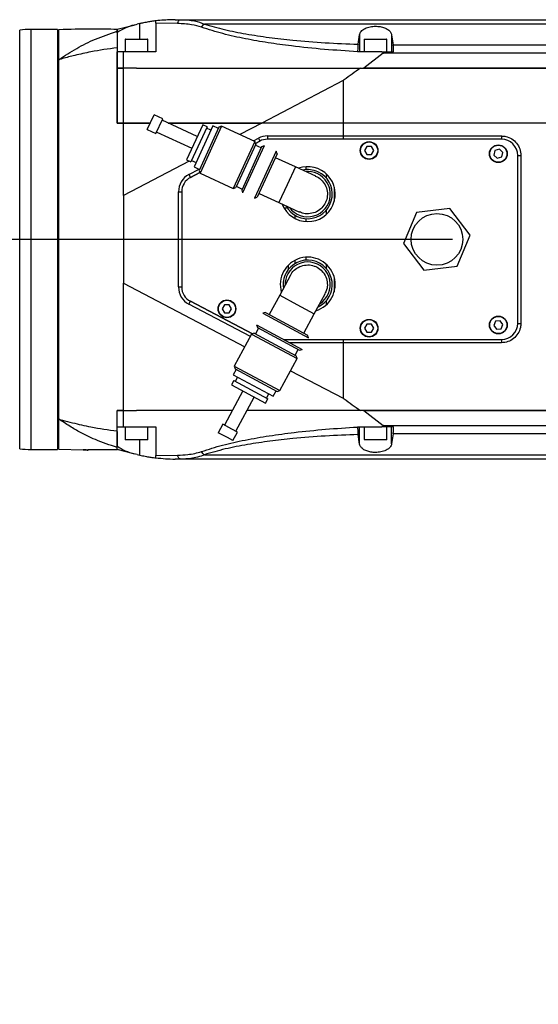
# Model space of a CAD drawing. Units: millimetres. Extents: x 47110 to 57224, y 13246 to 20398.
# Drawn here: x 50910 to 51070, y 14399 to 14704 of the extents above; entities that cross this region are included whole.
import ezdxf

# ---------------------------------------------------------------- set-up
doc = ezdxf.new("R2010")
doc.units = ezdxf.units.MM
doc.header["$LTSCALE"] = 120
doc.header["$PDSIZE"] = -1
doc.linetypes.add('CENTER', pattern=[10.16, 6.35, -1.27, 1.27, -1.27])
doc.layers.add('2细线层', color=4, linetype='Continuous')
doc.layers.add('3中心线层', color=1, linetype='CENTER')
doc.styles.add('TH_GBDIM', font='romans.shx', dxfattribs={"width": 0.8, "bigfont": 'gbcbig.shx'})
doc.dimstyles.new('TH_GBDIM', dxfattribs={"dimscale": 12, "dimtxt": 4, "dimasz": 2.5, "dimexe": 2, "dimexo": 0, "dimgap": 1.5, "dimtad": 1, "dimtoh": 1, "dimdec": 1, "dimdsep": 46, "dimtxsty": 'TH_GBDIM', "dimcen": 2.5, "dimclrd": 130, "dimclre": 130, "dimclrt": 3, "dimadec": 0, "dimazin": 2, "dimtfac": 0.714286, "dimtdec": 1, "dimtmove": 0, "dimatfit": 3, "dimfxl": 1, "dimtzin": 0, "dimlwd": -1, "dimlwe": -1, "dimarcsym": 0})

# ---------------------------------------------------------------- blocks, each defined once
blk = doc.blocks.new('zw$A20F')
at = {"color": 7, "linetype": 'Continuous', "lineweight": 25}
for p, q in [((926.5, 66.94), (926.5, 67.64)), ((932.51, 68), (934.17, 68)), ((896, 65), (887.8, 65)), ((896, 65), (896, -65)), ((896.5, 55.62), (896.5, 65)), ((914.5, 65.07), (919.72, 66.35)), ((914.5, 64.01), (914.5, 65.07)), ((914.57, 64.02), (914.5, 64.01)), ((914.5, 63.97), (914.57, 64.02)), ((914.5, 63.97), (914.5, 64.01)), ((919.72, 66.35), (920.66, 66.58)), ((926.5, 66.94), (926.5, 58)), ((933.19, 66.8), (926.5, 66.94)), ((914.5, 63.97), (914.5, 59.47)), ((917, 61.9), (917, 58)), ((917.1, 62), (923.9, 62)), ((924, 58), (924, 61.9)), ((989.07, 60.4), (989.52, 63.34)), ((989.52, 63.34), (989.52, 58)), ((991, 61.9), (991, 58)), ((991.1, 62), (997.9, 62)), ((998, 58), (998, 61.9)), ((999.48, 63.31), (999.95, 60.21)), ((999.48, 63.31), (999.48, 58)), ((914.5, 53), (914.5, 58)), ((916.5, 58), (914.5, 58)), ((926.5, 58), (916.5, 58)), ((996.46, 58), (988.94, 58)), ((996.46, 58), (1000.08, 58)), ((999.95, 60.21), (1088.97, 60.21)), ((896.5, 57.5), (896, 57.5)), ((896.5, -55.62), (896.5, 55.62)), ((996.86, 57.61), (990.82, 53)), ((1195.57, 57.61), (996.86, 57.61)), ((916.5, 53), (914.5, 53)), ((914.5, 53), (916.5, 53)), ((920.54, 53), (916.5, 53)), ((920.54, 53), (989.8, 53)), ((989.8, 53), (1195.57, 53)), ((1195.57, 53), (990.82, 53)), ((984.5, 49.17), (959.33, 36)), ((984.5, 49.17), (984.5, 36)), ((923.8, 33.97), (925.92, 38.59)), ((928.64, 37.34), (925.92, 38.59)), ((926.53, 32.72), (928.64, 37.34)), ((939.33, 31.85), (928.42, 36.85)), ((916.5, 36), (914.5, 36)), ((914.5, 36), (916.5, 36)), ((924.73, 36), (916.5, 36)), ((916.5, 36), (924.73, 36)), ((923.8, 33.97), (926.53, 32.72)), ((959.33, 36), (930.26, 36)), ((930.26, 36), (959.33, 36)), ((940.99, 35.49), (936, 24.58)), ((942.36, 34.86), (937.36, 23.95)), ((944.14, 35.15), (938.31, 22.42)), ((946.03, 34.71), (939.88, 21.27)), ((946.84, 35.01), (940.18, 20.46)), ((942.36, 34.86), (940.99, 35.49)), ((943.51, 33.78), (942.15, 34.41)), ((945.87, 34.35), (944.14, 35.15)), ((946.84, 35.01), (946.03, 34.71)), ((957.09, 30.31), (946.84, 35.01)), ((984.5, 36), (959.33, 36)), ((1092.83, 36), (984.5, 36)), ((984.5, 36), (984.5, 32)), ((926.75, 33.21), (937.66, 28.21)), ((958.23, 31.32), (958.69, 30.43)), ((961.01, 32), (984.5, 32)), ((961.01, 32), (961.01, 31)), ((1033.5, 31), (961.01, 31)), ((984.5, 32), (984.5, 31)), ((984.5, 32), (1033.47, 32)), ((957.09, 30.31), (950.43, 15.77)), ((957.39, 29.5), (951.24, 16.07)), ((959.21, 28.67), (953.06, 15.24)), ((960.02, 28.97), (953.36, 14.42)), ((957.39, 29.5), (957.09, 30.31)), ((959.05, 28.32), (957.23, 29.15)), ((958.69, 30.43), (957.31, 29.71)), ((957.31, 29.71), (958.69, 30.43)), ((960.02, 28.97), (959.21, 28.67)), ((991.78, 28.74), (991.06, 27.5)), ((991.06, 27.5), (991.78, 26.26)), ((993.22, 28.74), (991.78, 28.74)), ((993.93, 27.5), (993.22, 28.74)), ((993.22, 26.26), (993.93, 27.5)), ((1031.45, 27.48), (1031.13, 26.08)), ((1032.82, 27.9), (1031.45, 27.48)), ((1033.87, 26.92), (1032.82, 27.9)), ((936, 24.58), (937.36, 23.95)), ((937.57, 24.41), (938.93, 23.78)), ((963.73, 27.28), (957.06, 12.73)), ((964.03, 26.46), (957.88, 13.03)), ((969.67, 22.44), (963.48, 25.27)), ((964.03, 26.46), (963.73, 27.28)), ((991.78, 26.26), (993.22, 26.26)), ((1031.13, 26.08), (1032.18, 25.1)), ((1032.18, 25.1), (1033.55, 25.52)), ((1033.55, 25.52), (1033.87, 26.92)), ((1038.5, -26), (1038.5, 26)), ((1038.5, 26), (1039.47, 26)), ((1039.47, 26), (1039.47, -26)), ((938.31, 22.42), (940.04, 21.63)), ((976.04, 19.52), (969.67, 22.44)), ((936.72, 20.06), (937.18, 19.17)), ((940.09, 20.7), (937.18, 19.17)), ((937.18, 19.17), (940.09, 20.7)), ((939.88, 21.27), (940.18, 20.46)), ((940.18, 20.46), (950.43, 15.77)), ((979.22, 20.29), (979.22, 19)), ((950.43, 15.77), (951.24, 16.07)), ((951.4, 16.42), (953.22, 15.59)), ((916.5, 13.58), (916.5, -13.58)), ((933.5, 14.74), (934.5, 14.74)), ((933.5, -14.74), (933.5, 14.74)), ((934.5, 14.74), (934.5, -14.74)), ((953.06, 15.24), (953.36, 14.42)), ((957.06, 12.73), (957.88, 13.03)), ((958.42, 14.22), (964.6, 11.39)), ((964.6, 11.39), (970.98, 8.47)), ((1017.53, 9.58), (1007.22, 8.28)), ((1023.81, 1.3), (1017.53, 9.58)), ((969.5, 7.54), (969.5, 6.5)), ((979.22, 9), (979.22, 7.71)), ((1007.22, 8.28), (1003.19, -1.3)), ((1019.78, -8.28), (1023.81, 1.3)), ((1003.19, -1.3), (1009.47, -9.58)), ((967.5, -9.34), (967.5, -7.98)), ((969.5, -6.5), (969.5, -7.54)), ((979.22, -7.71), (979.22, -9)), ((1009.47, -9.58), (1019.78, -8.28)), ((968.16, -11.1), (964.82, -17.27)), ((933.5, -14.74), (934.5, -14.74)), ((964.82, -17.27), (961.59, -23.25)), ((975.52, -23.05), (978.85, -16.88)), ((936.72, -20.06), (937.18, -19.17)), ((937.18, -19.17), (956.39, -29.23)), ((956.39, -29.23), (937.18, -19.17)), ((947.78, -20.26), (947.06, -21.5)), ((949.22, -20.26), (947.78, -20.26)), ((949.94, -21.5), (949.22, -20.26)), ((979.22, -19), (979.22, -20.29)), ((947.06, -21.5), (947.78, -22.74)), ((947.78, -22.74), (949.22, -22.74)), ((949.22, -22.74), (949.94, -21.5)), ((960.44, -22.63), (959.61, -22.88)), ((959.61, -22.88), (973.69, -30.48)), ((960.44, -22.63), (973.44, -29.65)), ((972.29, -29.03), (975.52, -23.05)), ((957.67, -26.46), (957.92, -27.29)), ((957.67, -26.46), (971.75, -34.07)), ((957.92, -27.29), (970.92, -34.32)), ((991.78, -26.26), (991.06, -27.5)), ((993.22, -26.26), (991.78, -26.26)), ((993.93, -27.5), (993.22, -26.26)), ((1031.64, -25.35), (1031.07, -26.67)), ((1031.07, -26.67), (1031.93, -27.82)), ((1033.07, -25.18), (1031.64, -25.35)), ((1033.93, -26.33), (1033.07, -25.18)), ((1033.36, -27.65), (1033.93, -26.33)), ((1038.5, -26), (1039.47, -26)), ((956.14, -29.3), (950.78, -39.22)), ((956.97, -29.05), (956.14, -29.3)), ((956.14, -29.3), (970.22, -36.91)), ((956.97, -29.05), (969.97, -36.07)), ((958.26, -27.48), (957.31, -29.24)), ((973.69, -30.48), (973.44, -29.65)), ((991.06, -27.5), (991.78, -28.74)), ((991.78, -28.74), (993.22, -28.74)), ((993.22, -28.74), (993.93, -27.5)), ((1031.93, -27.82), (1033.36, -27.65)), ((966.07, -31), (1033.5, -31)), ((984.5, -31), (984.5, -32)), ((1033.47, -32), (984.5, -32)), ((984.5, -32), (984.5, -49.17)), ((969.63, -35.89), (970.58, -34.13)), ((970.22, -36.91), (969.97, -36.07)), ((970.92, -34.32), (971.75, -34.07)), ((950.78, -39.22), (951.03, -40.05)), ((950.78, -39.22), (964.86, -46.82)), ((964.86, -46.82), (970.22, -36.91)), ((951.37, -40.23), (950.47, -41.9)), ((950.47, -41.9), (962.78, -48.56)), ((951.03, -40.05), (964.03, -47.07)), ((951.78, -42.62), (951.07, -43.94)), ((950.63, -43.7), (949.92, -45.02)), ((949.92, -45.02), (960.48, -50.72)), ((950.63, -43.7), (961.19, -49.4)), ((953.44, -46.92), (947.73, -57.48)), ((960.75, -49.17), (961.46, -47.85)), ((962.78, -48.56), (963.69, -46.89)), ((964.03, -47.07), (964.86, -46.82)), ((951.25, -59.38), (956.96, -48.82)), ((960.48, -50.72), (961.19, -49.4)), ((914.5, -58), (914.5, -53)), ((914.5, -53), (916.5, -53)), ((916.5, -53), (914.5, -53)), ((914.5, -59.29), (914.5, -53)), ((916.5, -53), (920.54, -53)), ((950.15, -53), (920.54, -53)), ((989.8, -53), (954.7, -53)), ((1195.57, -53), (989.8, -53)), ((990.82, -53), (996.86, -57.61)), ((990.82, -53), (1195.57, -53)), ((896, -57.5), (896.5, -57.5)), ((896.5, -64.98), (896.5, -55.62)), ((947.26, -57.22), (945.83, -59.86)), ((950.06, -58.73), (947.26, -57.22)), ((996.86, -57.61), (1195.57, -57.61)), ((914.5, -58), (916.5, -58)), ((914.5, -59.47), (914.5, -63.97)), ((916.5, -58), (926.5, -58)), ((917, -58), (917, -61.9)), ((924, -61.9), (924, -58)), ((926.5, -58), (926.5, -66.94)), ((948.63, -61.37), (945.83, -59.86)), ((951.73, -59.64), (950.06, -58.73)), ((950.3, -62.28), (951.73, -59.64)), ((988.94, -58), (996.46, -58)), ((989.52, -63.34), (989.07, -60.4)), ((989.52, -63.34), (989.52, -58)), ((991, -58), (991, -61.9)), ((1000.08, -58), (996.46, -58)), ((998, -61.9), (998, -58)), ((999.48, -63.31), (999.48, -58)), ((999.95, -60.21), (999.48, -63.31)), ((1088.97, -60.21), (999.95, -60.21)), ((914.5, -63.97), (914.57, -64.02)), ((914.5, -63.97), (914.5, -64.01)), ((919.2, -62), (917.1, -62)), ((923.9, -62), (919.2, -62)), ((950.3, -62.28), (948.63, -61.37)), ((993.2, -62), (991.1, -62)), ((997.9, -62), (993.2, -62)), ((887.8, -65), (896, -65)), ((896.5, -64.98), (904, -65.18)), ((905.48, -65.03), (914.61, -65.07)), ((914.5, -64.01), (914.57, -64.02)), ((914.5, -65.07), (914.5, -64.01)), ((914.5, -64.9), (914.5, -64.42)), ((919.72, -66.35), (914.5, -65.07)), ((920.66, -66.58), (919.72, -66.35)), ((926.5, -66.94), (933.19, -66.8)), ((934.17, -68), (932.51, -68))]:
    blk.add_line(p, q, dxfattribs=at)
at = {"color": 8, "linetype": 'Continuous', "lineweight": 25}
for p, q in [((884.35, -64.8), (884.35, 64.8)), ((887.8, 65), (887.8, -65)), ((921.5, 62), (921.5, 66.77)), ((924, 61.9), (917, 61.9)), ((998, 61.9), (991, 61.9)), ((959.33, 36), (952.49, 32.42)), ((956.68, 30.5), (958.23, 31.32)), ((936.8, 24.21), (916.5, 13.58)), ((936.72, 20.06), (939.86, 21.71)), ((969.67, 22.44), (967.14, 16.91)), ((972.9, 22.48), (972.9, 21.58)), ((967.14, 16.91), (964.6, 11.39)), ((981.71, 16.21), (981.71, 11.79)), ((972.9, 6.42), (972.9, 5.52)), ((972.9, -5.52), (972.9, -6.42)), ((981.71, -11.79), (981.71, -16.21)), ((916.5, -13.58), (954.02, -33.22)), ((964.82, -17.27), (970.17, -20.16)), ((955.75, -30.02), (936.72, -20.06)), ((970.17, -20.16), (975.52, -23.05)), ((984.5, -32), (967.92, -32)), ((968.2, -40.64), (984.5, -49.17)), ((917, -61.9), (919.16, -61.9)), ((919.16, -61.9), (924, -61.9)), ((921.5, -66.77), (921.5, -62)), ((991, -61.9), (993.16, -61.9)), ((993.16, -61.9), (998, -61.9))]:
    blk.add_line(p, q, dxfattribs=at)
at = {"color": 7, "linetype": 'Continuous', "lineweight": 25}
for centre, radius in [((992.5, 27.5), 2.75), ((992.5, 27.5), 2.65), ((1032.5, 26.5), 2.75), ((1032.5, 26.5), 2.65), ((1013.5, 0), 8), ((948.5, -21.5), 2.75), ((948.5, -21.5), 2.65), ((1032.5, -26.5), 2.75), ((1032.5, -26.5), 2.65), ((992.5, -27.5), 2.75), ((992.5, -27.5), 2.65)]:
    blk.add_circle(centre, radius, dxfattribs=at)
for centre, radius, start, end in [((887.8, 35), 30, 90, 96.6085), ((932.51, 18), 50, 102.7184, 103.7036), ((917.1, 61.9), 0.1, 90, 180), ((923.9, 61.9), 0.1, 0, 90), ((991.1, 61.9), 0.1, 90, 180), ((997.9, 61.9), 0.1, 0, 90), ((961.01, 26), 6, 90, 117.6253), ((961.01, 26), 5, 90, 117.6248), ((961.01, 26), 5, 90, 117.6253), ((1042.36, 31.75), 8.89, 178.3904, 184.839), ((1033.5, 26), 5, 0, 90), ((973.5, 14), 8.5, 270, 109.7267), ((973.5, 14), 7.6, 65.394, 102.2639), ((939.5, 14.74), 6, 117.6253, 180), ((939.5, 14.74), 5, 117.6248, 180), ((939.5, 14.74), 5, 117.6253, 180), ((973.5, 14), 7.6, 208.5241, 65.394), ((973.5, 14), 7, 215.687, 65.394), ((973.5, 14), 7, 65.394, 95.1009), ((973.5, 14), 8.5, 202.1027, 270), ((973.5, -14), 8.5, 287.2827, 195.9481), ((973.5, -14), 7.6, 294.7455, 151.6154), ((973.5, -14), 7, 301.9085, 151.6154), ((973.5, -14), 7.6, 151.6154, 188.4853), ((973.5, -14), 7, 151.6154, 181.3224), ((939.5, -14.74), 6, 180, 242.3747), ((939.5, -14.74), 5, 180, 242.3752), ((1033.5, -26), 5, 270, 0), ((1042.36, -31.75), 8.89, 175.161, 181.6096), ((917.1, -61.9), 0.1, 180, 270), ((923.9, -61.9), 0.1, 270, 0), ((991.1, -61.9), 0.1, 180, 270), ((997.9, -61.9), 0.1, 270, 0), ((887.8, -35), 30, 263.3915, 270), ((932.51, -18), 50, 256.2964, 257.2816)]:
    blk.add_arc(centre, radius, start, end, dxfattribs=at)
for centre, major_axis, ratio, start_param, end_param in [((923.28, 51.77), (14.77, 3.6), 0.986394, 1.570796, 1.944788), ((994.16, 53.5), (0.22, 68.54), 0.076523, 1.504081, 1.505339), ((994.16, -53.5), (-0.22, 68.54), 0.076523, 1.636253, 1.637512), ((923.28, -51.77), (-14.77, 3.6), 0.986394, 1.196804, 1.570796)]:
    blk.add_ellipse(centre, major_axis=major_axis, ratio=ratio, start_param=start_param, end_param=end_param, dxfattribs=at)
for points, knots in [([(926.5, 67.64), (926.45, 67.63), (926.34, 67.62), (925.49, 67.51), (924.24, 67.32), (922.83, 67.06), (921.89, 66.86), (921.5, 66.77)], [0, 0, 0, 0, 0.211487, 0.422966, 0.634698, 0.847738, 1, 1, 1, 1]), ([(932.51, 68), (932.49, 68), (932.11, 68), (930.09, 67.98), (928.12, 67.79), (926.5, 67.64)], [0, 0, 0, 0, 0.007947, 0.188276, 1, 1, 1, 1]), ([(934.17, 68), (934.17, 68), (934.91, 68), (936.36, 67.94), (938.85, 67.6), (940.55, 67.1), (941.49, 66.66), (941.49, 66.66)], [0, 0, 0, 0, 0.000007, 0.285062, 0.571791, 0.999993, 1, 1, 1, 1]), ([(934.17, 68), (948.6, 68), (977.45, 68), (1020.75, 68), (1064.04, 68), (1107.27, 68), (1150.42, 68), (1179.09, 68), (1193.43, 68)], [0, 0, 0, 0, 0.166632, 0.333266, 0.500006, 0.666742, 0.833372, 1, 1, 1, 1]), ([(896.5, 65), (899.86, 65.1), (905.86, 65.28), (911.86, 65.14), (914.5, 65.07)], [0, 0, 0, 0, 0.560065, 1, 1, 1, 1]), ([(896.5, 55.62), (896.51, 55.63), (898.29, 56.88), (901.94, 59.2), (907.92, 62.2), (912.23, 63.66), (914.5, 64.42)], [0, 0, 0, 0, 0.00194, 0.322201, 0.643553, 1, 1, 1, 1]), ([(914.5, 64.94), (914.5, 64.88), (914.5, 64.76), (914.5, 64.52), (914.5, 64.42)], [0, 0, 0, 0, 0.556096, 1, 1, 1, 1]), ([(914.5, 64.42), (914.5, 64.32), (914.5, 64.12), (914.5, 63.09), (914.5, 61.55), (914.5, 60.05), (914.5, 59.29)], [0, 0, 0, 0, 0.243882, 0.494877, 0.74312, 1, 1, 1, 1]), ([(940.65, 65.66), (939.64, 65.94), (937.93, 66.42), (935.4, 66.71), (933.92, 66.77), (933.19, 66.8)], [0, 0, 0, 0, 0.423004, 0.711306, 1, 1, 1, 1]), ([(940.65, 65.66), (940.79, 65.86), (941.05, 66.27), (941.35, 66.53), (941.49, 66.66)], [0, 0, 0, 0, 0.5, 1, 1, 1, 1]), ([(988.94, 58.09), (985.51, 58.31), (978.63, 58.75), (969.39, 59.7), (961.24, 60.81), (954.13, 62.06), (947.13, 63.59), (942.81, 64.97), (940.65, 65.66)], [0, 0, 0, 0, 0.203309, 0.407535, 0.553257, 0.698926, 0.849565, 1, 1, 1, 1]), ([(941.5, 66.66), (943.55, 66.06), (947.67, 64.86), (954.46, 63.54), (961.53, 62.46), (969.71, 61.55), (978.9, 60.82), (985.68, 60.54), (989.07, 60.4)], [0, 0, 0, 0, 0.144494, 0.289177, 0.439949, 0.590783, 0.794899, 1, 1, 1, 1]), ([(1194.03, 66.66), (1180.07, 66.66), (1152.13, 66.66), (1110.1, 66.66), (1068, 66.66), (1025.85, 66.66), (983.67, 66.66), (955.55, 66.66), (941.5, 66.66)], [0, 0, 0, 0, 0.166667, 0.333333, 0.5, 0.666667, 0.833333, 1, 1, 1, 1]), ([(989.52, 63.34), (989.64, 63.7), (989.88, 64.41), (991.09, 65.29), (992.71, 65.84), (994.4, 66.01), (995.94, 65.88), (997.3, 65.51), (998.43, 64.92), (999.23, 64.16), (999.4, 63.58), (999.48, 63.31)], [0, 0, 0, 0, 0.135255, 0.270987, 0.392781, 0.496543, 0.589847, 0.682539, 0.782348, 0.894678, 1, 1, 1, 1]), ([(914.5, 59.29), (914.5, 59.29), (911.76, 58.95), (907.37, 58.27), (901.78, 57.06), (898.58, 56.22), (896.96, 55.76), (896.59, 55.65), (896.51, 55.63), (896.5, 55.62)], [0, 0, 0, 0, 0.000456, 0.444224, 0.722593, 0.937252, 0.986682, 0.997808, 1, 1, 1, 1]), ([(914.5, 59.29), (914.5, 57.26), (914.5, 54.35), (914.5, 48.96), (914.5, 43.39), (914.5, 38.48), (914.5, 36)], [0, 0, 0, 0, 0.304075, 0.433444, 0.714457, 1, 1, 1, 1]), ([(916.5, 53), (916.5, 54.37), (916.5, 56.07), (916.5, 57.68), (916.5, 58)], [0, 0, 0, 0, 0.804481, 1, 1, 1, 1]), ([(989.07, 60.4), (989.05, 60.2), (989, 59.81), (988.96, 58.97), (988.95, 58.36), (988.94, 58.09)], [0, 0, 0, 0, 0.353605, 0.707208, 1, 1, 1, 1]), ([(996.86, 57.61), (996.88, 57.62), (996.9, 57.64), (996.92, 57.68), (996.93, 57.71), (996.93, 57.74), (996.91, 57.78), (996.82, 57.86), (996.67, 57.93), (996.53, 57.98), (996.46, 58)], [0, 0, 0, 0, 0.0831281, 0.135044, 0.1764718, 0.2180035, 0.2719002, 0.3692524, 0.7012081, 1, 1, 1, 1]), ([(1000.08, 58), (1000.07, 58.33), (1000.06, 58.99), (1000.01, 59.74), (999.97, 60.07), (999.95, 60.21)], [0, 0, 0, 0, 0.367098, 0.734173, 1, 1, 1, 1]), ([(914.5, 36), (914.5, 37.5), (914.5, 40.49), (914.5, 44.83), (914.5, 49.05), (914.5, 51.68), (914.5, 53)], [0, 0, 0, 0, 0.247001, 0.493993, 0.747004, 1, 1, 1, 1]), ([(916.5, 36), (916.5, 38.25), (916.5, 41.8), (916.5, 46.36), (916.5, 49.81), (916.5, 51.95), (916.5, 53)], [0, 0, 0, 0, 0.373705, 0.590534, 0.799279, 1, 1, 1, 1]), ([(989.8, 53), (988.11, 51.78), (986.35, 50.51), (984.58, 49.23), (984.5, 49.17)], [0, 0, 0, 0, 0.954643, 1, 1, 1, 1]), ([(916.5, 13.58), (916.5, 14.61), (916.5, 16.48), (916.5, 19), (916.5, 21.39), (916.5, 23.77), (916.5, 26.25), (916.5, 28.71), (916.5, 31.16), (916.5, 33.63), (916.5, 35.22), (916.5, 36)], [0, 0, 0, 0, 0.135162, 0.245727, 0.331695, 0.450146, 0.560348, 0.662303, 0.779818, 0.89206, 1, 1, 1, 1]), ([(1033.47, 32), (1033.91, 31.97), (1035.03, 31.9), (1036.72, 31.18), (1038.24, 29.82), (1039.27, 28.02), (1039.4, 26.67), (1039.47, 26)], [0, 0, 0, 0, 0.141489, 0.356163, 0.570774, 0.785373, 1, 1, 1, 1]), ([(975.76, 19.56), (975.97, 19.5), (976.84, 19.24), (978.07, 18.15), (979.21, 16.44), (979.69, 14.41), (979.53, 12.69), (979.16, 11.76), (979.04, 11.46)], [0, 0, 0, 0, 0.067489, 0.276076, 0.484662, 0.693248, 0.901834, 1, 1, 1, 1]), ([(979.04, 11.46), (978.69, 10.87), (978, 9.68), (976.29, 8.46), (974.32, 7.87), (972.44, 7.87), (971.41, 8.35), (971, 8.54)], [0, 0, 0, 0, 0.214704, 0.429408, 0.644112, 0.858816, 1, 1, 1, 1]), ([(968.2, -11.12), (968.25, -11), (968.54, -10.25), (969.67, -9.17), (971.44, -8.14), (973.5, -7.8), (975.2, -8.07), (976.11, -8.5), (976.4, -8.64)], [0, 0, 0, 0, 0.040169, 0.254867, 0.469564, 0.684261, 0.898958, 1, 1, 1, 1]), ([(976.4, -8.64), (976.96, -9.03), (978.1, -9.79), (979.21, -11.58), (979.67, -13.59), (979.54, -15.46), (979, -16.45), (978.78, -16.85)], [0, 0, 0, 0, 0.214704, 0.429408, 0.644112, 0.858816, 1, 1, 1, 1]), ([(916.5, -53), (916.5, -51.4), (916.5, -48.11), (916.5, -43.11), (916.5, -38.2), (916.5, -33.5), (916.5, -29.1), (916.5, -24.96), (916.5, -21.42), (916.5, -17.58), (916.5, -15.06), (916.5, -13.58)], [0, 0, 0, 0, 0.139323, 0.286946, 0.402522, 0.51985, 0.641185, 0.725716, 0.820298, 0.89516, 1, 1, 1, 1]), ([(1039.47, -26), (1039.44, -26.44), (1039.37, -27.56), (1038.65, -29.24), (1037.29, -30.77), (1035.5, -31.8), (1034.15, -31.93), (1033.47, -32)], [0, 0, 0, 0, 0.140953, 0.355687, 0.570473, 0.78525, 1, 1, 1, 1]), ([(984.5, -49.17), (984.58, -49.23), (986.35, -50.51), (988.11, -51.78), (989.8, -53)], [0, 0, 0, 0, 0.045357, 1, 1, 1, 1]), ([(916.5, -58), (916.5, -57.68), (916.5, -56.73), (916.5, -55.07), (916.5, -53.7), (916.5, -53)], [0, 0, 0, 0, 0.195491, 0.592789, 1, 1, 1, 1]), ([(896.5, -55.62), (896.51, -55.63), (896.54, -55.63), (896.63, -55.66), (896.97, -55.76), (898.33, -56.15), (901.51, -57), (907.11, -58.23), (911.76, -58.95), (914.5, -59.29), (914.5, -59.29)], [0, 0, 0, 0, 0.002194, 0.004779, 0.015746, 0.05957, 0.235776, 0.555989, 0.999541, 1, 1, 1, 1]), ([(914.5, -64.42), (912.23, -63.66), (908.21, -62.31), (903.85, -60.16), (900.5, -58.26), (898.5, -57), (897.01, -55.98), (896.64, -55.72), (896.55, -55.66), (896.52, -55.64), (896.51, -55.63), (896.5, -55.62)], [0, 0, 0, 0, 0.356301, 0.631471, 0.726252, 0.931175, 0.981856, 0.994499, 0.997658, 0.998061, 1, 1, 1, 1]), ([(996.46, -58), (996.55, -57.97), (996.66, -57.93), (996.8, -57.86), (996.87, -57.82), (996.91, -57.77), (996.93, -57.74), (996.93, -57.7), (996.92, -57.67), (996.9, -57.64), (996.88, -57.62), (996.86, -57.61)], [0, 0, 0, 0, 0.371574, 0.519952, 0.672532, 0.731019, 0.790073, 0.830272, 0.870442, 0.931146, 1, 1, 1, 1]), ([(914.5, -64.42), (914.5, -64.32), (914.5, -64.12), (914.5, -63.09), (914.5, -61.55), (914.5, -60.05), (914.5, -59.29)], [0, 0, 0, 0, 0.243761, 0.49463, 0.742992, 1, 1, 1, 1]), ([(940.65, -65.66), (942.79, -64.98), (947.07, -63.61), (954.17, -62.05), (961.58, -60.75), (969.93, -59.64), (979.05, -58.72), (985.64, -58.3), (988.94, -58.09)], [0, 0, 0, 0, 0.1489375, 0.2980722, 0.4538592, 0.6097129, 0.8044079, 1, 1, 1, 1]), ([(989.07, -60.4), (985.69, -60.54), (978.92, -60.82), (969.82, -61.54), (961.79, -62.43), (954.8, -63.48), (947.9, -64.79), (943.63, -66.04), (941.5, -66.66)], [0, 0, 0, 0, 0.204179, 0.40922, 0.554602, 0.699933, 0.850074, 1, 1, 1, 1]), ([(988.94, -58.09), (988.95, -58.42), (988.96, -59.08), (989.01, -59.89), (989.05, -60.24), (989.07, -60.4)], [0, 0, 0, 0, 0.353846, 0.7077, 1, 1, 1, 1]), ([(999.95, -60.21), (999.97, -60.01), (1000.02, -59.61), (1000.06, -58.8), (1000.08, -58.24), (1000.08, -58)], [0, 0, 0, 0, 0.368259, 0.73655, 1, 1, 1, 1]), ([(999.48, -63.31), (999.36, -63.66), (999.12, -64.38), (997.9, -65.27), (996.28, -65.83), (994.58, -66.01), (993.04, -65.88), (991.69, -65.52), (990.56, -64.94), (989.77, -64.18), (989.6, -63.61), (989.52, -63.34)], [0, 0, 0, 0, 0.135606, 0.27168, 0.393984, 0.498157, 0.591606, 0.684204, 0.783745, 0.895698, 1, 1, 1, 1]), ([(904, -65.18), (904.17, -65.18), (904.51, -65.18), (904.96, -65.19), (905.3, -65.2), (905.49, -65.2), (905.52, -65.2), (905.37, -65.2), (905.08, -65.19), (904.66, -65.19), (904.27, -65.18), (904.05, -65.18), (904, -65.18)], [0, 0, 0, 0, 0.107382, 0.214764, 0.322148, 0.429521, 0.536882, 0.644236, 0.751593, 0.858962, 0.966343, 1, 1, 1, 1]), ([(921.5, -66.77), (922.06, -66.89), (923.19, -67.14), (924.71, -67.39), (925.84, -67.56), (926.42, -67.63), (926.48, -67.63), (926.5, -67.64)], [0, 0, 0, 0, 0.218589, 0.437328, 0.652542, 0.865072, 1, 1, 1, 1]), ([(926.5, -67.64), (926.5, -67.49), (926.5, -67.3), (926.5, -67.02), (926.5, -66.94)], [0, 0, 0, 0, 0.734307, 1, 1, 1, 1]), ([(933.19, -66.8), (934.26, -66.75), (936.07, -66.66), (938.57, -66.28), (939.96, -65.87), (940.65, -65.66)], [0, 0, 0, 0, 0.418346, 0.707208, 1, 1, 1, 1]), ([(941.49, -66.66), (941.49, -66.66), (940.84, -66.96), (939.47, -67.43), (937.02, -67.9), (935.24, -68), (934.17, -68), (934.17, -68)], [0, 0, 0, 0, 0.000007, 0.297738, 0.586398, 0.999993, 1, 1, 1, 1]), ([(941.49, -66.66), (941.35, -66.53), (941.05, -66.27), (940.79, -65.86), (940.65, -65.66)], [0, 0, 0, 0, 0.5, 1, 1, 1, 1]), ([(941.5, -66.66), (955.55, -66.66), (983.67, -66.66), (1025.85, -66.66), (1068, -66.66), (1110.1, -66.66), (1152.13, -66.66), (1180.07, -66.66), (1194.03, -66.66)], [0, 0, 0, 0, 0.166667, 0.333333, 0.5, 0.666667, 0.833333, 1, 1, 1, 1]), ([(926.5, -67.64), (928.48, -67.82), (930.47, -68), (932.49, -68), (932.51, -68)], [0, 0, 0, 0, 0.99205, 1, 1, 1, 1]), ([(1193.43, -68), (1179.09, -68), (1150.42, -68), (1107.27, -68), (1064.04, -68), (1020.75, -68), (977.45, -68), (948.6, -68), (934.17, -68)], [0, 0, 0, 0, 0.166627, 0.333257, 0.499994, 0.666733, 0.833366, 1, 1, 1, 1])]:
    blk.add_open_spline(points, degree=3, knots=knots, dxfattribs=at)
for points in [[(933.19, 66.8), (933.25, 66.97), (933.37, 67.33), (933.62, 67.7), (933.89, 67.95), (934.08, 67.98), (934.17, 68)], [(934.17, -68), (934.08, -67.98), (933.89, -67.95), (933.62, -67.7), (933.37, -67.33), (933.25, -66.97), (933.19, -66.8)]]:
    blk.add_open_spline(points, degree=3, dxfattribs=at)
at = {"color": 8, "linetype": 'Continuous', "lineweight": 25}
blk.add_open_spline([(966.21, 9.73), (966.3, 9.73), (966.68, 9.74), (967.02, 9.79), (967.27, 9.83)], degree=3, knots=[0, 0, 0, 0, 0.238707, 1, 1, 1, 1], dxfattribs=at)
blk = doc.blocks.new('*D174')
at = {"color": 130}
blk.add_arc((50025.56, 14636.19), 508.18, 193.3829, 356.6171, dxfattribs=at)
for points in [[(50537.86, 14606.05), (50527.86, 14606.35), (50533.75, 14636.19)], [(49536.08, 14519.58), (49526.28, 14517.55), (49525.1, 14547.94)]]:
    blk.add_solid(points, dxfattribs=at)
at = {"layer": 'Defpoints', "color": 0}
for p in [(47826.15, 14636.19), (50025.56, 14636.19), (52141.1, 14636.19), (48004.93, 14279.9), (50259.62, 14185.11)]:
    blk.add_point(p, dxfattribs=at)
at = {"color": 3, "insert": (50066.19, 14171.78), "char_height": 48, "attachment_point": 5, "rotation": 5, "style": 'TH_GBDIM'}
blk.add_mtext('J1  170%%d', dxfattribs=at)

msp = doc.modelspace()

# ---------------------------------------------------------------- linework, layer by layer
at = {"layer": '3中心线层', "ltscale": 0.3}
msp.add_line((52141.1, 14636.19), (47826.15, 14636.19), dxfattribs=at)

# ---------------------------------------------------------------- block references
at = {"layer": '2细线层'}
msp.add_blockref('zw$A20F', (50025.56, 14636.19), dxfattribs=at)

# ---------------------------------------------------------------- dimensions: what is measured, and where the dimension line sits
dim = msp.add_angular_dim_2l(base=(50259.62, 14185.11), line1=((50025.56, 14636.19), (48004.93, 14279.9)), line2=((52141.1, 14636.19), (47826.15, 14636.19)), text='J1  <>', dimstyle='TH_GBDIM', override={"dimtxsty": 'TH_GBDIM'})
dim.commit()
dim.dimension.update_dxf_attribs({"geometry": '*D174', "text_midpoint": (50066.19, 14171.78)})

doc.saveas('drawing.dxf')
